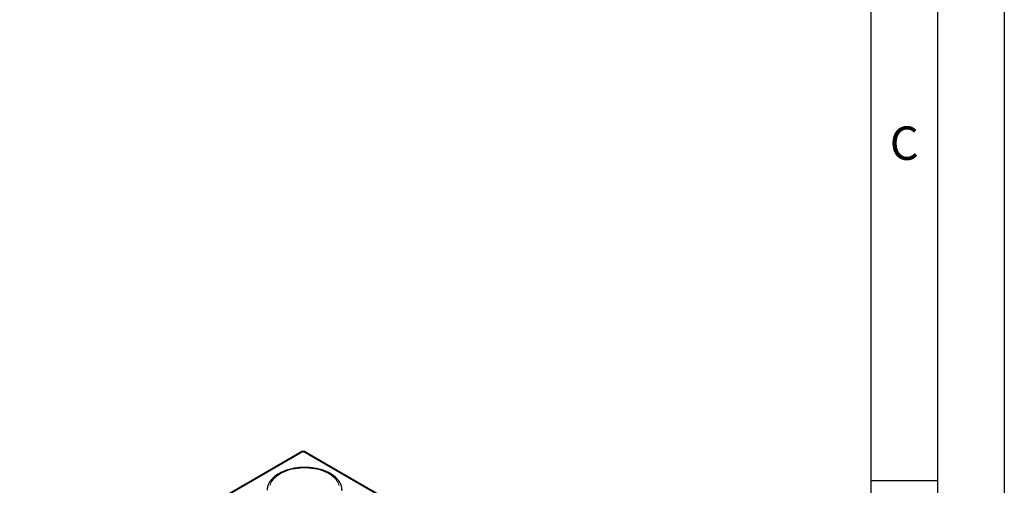
# Model space of a CAD drawing. Units: millimetres. Extents: x 0 to 210, y 0 to 297.
# Drawn here: x 136 to 210, y 148 to 183 of the extents above; entities that cross this region are included whole.
import ezdxf

# ---------------------------------------------------------------- set-up
doc = ezdxf.new("R2010")
doc.units = ezdxf.units.MM
doc.layers.add('FORMAT', color=7, linetype='Continuous')
doc.styles.add('SLDTEXTSTYLE0', font='TXT', dxfattribs={"width": 0.605})

msp = doc.modelspace()

# ---------------------------------------------------------------- linework, layer by layer
at = {"color": 7, "linetype": 'Continuous', "lineweight": 25}
for p, q in [((157.46522, 150.69278), (136.28762, 138.46722)), ((169.78994, 143.63098), (157.55725, 150.69276))]:
    msp.add_line(p, q, dxfattribs=at)
at = {"color": 8, "linetype": 'Continuous', "lineweight": 18}
for p, q in [((157.51122, 150.66439), (136.40408, 138.4795)), ((169.67345, 143.64328), (157.51122, 150.66439))]:
    msp.add_line(p, q, dxfattribs=at)
at = {"color": 8, "linetype": 'Continuous', "lineweight": 18, "flags": 128}
msp.add_lwpolyline([(160.19731, 148.12549), (160.16194, 148.24785), (160.10919, 148.36811), (160.03942, 148.48544), (159.9531, 148.59904), (159.85082, 148.70815), (159.73329, 148.812), (159.6013, 148.90989), (159.45576, 149.00116), (159.29766, 149.08518), (159.12808, 149.16138), (158.94818, 149.22923), (158.75919, 149.28827), (158.5624, 149.3381), (158.35916, 149.37838), (158.15084, 149.40884), (157.93888, 149.42925), (157.72473, 149.4395), (157.50984, 149.4395), (157.29568, 149.42925), (157.08372, 149.40884), (156.87541, 149.37838), (156.67216, 149.3381), (156.47537, 149.28827), (156.28638, 149.22923), (156.10648, 149.16138), (155.9369, 149.08518), (155.7788, 149.00116), (155.63326, 148.90989), (155.50127, 148.812), (155.38374, 148.70815), (155.28146, 148.59904), (155.19514, 148.48544), (155.12537, 148.36811), (155.07262, 148.24785), (155.03725, 148.12549)], dxfattribs=at)
at = {"color": 7, "linetype": 'Continuous', "lineweight": 25}
for points, knots in [([(157.46586, 150.69145), (157.46996, 150.69284), (157.47897, 150.69591), (157.49717, 150.68186), (157.50839, 150.66791), (157.51122, 150.66439)], [0, 0, 0, 0, 0.383841592, 0.84471846, 1, 1, 1, 1]), ([(157.51122, 150.66439), (157.51947, 150.67353), (157.53598, 150.6918), (157.55259, 150.69803), (157.55594, 150.69235), (157.55642, 150.69154)], [0, 0, 0, 0, 0.46143767, 0.92304838, 1, 1, 1, 1]), ([(160.41599, 147.75654), (160.41647, 147.76378), (160.41988, 147.81423), (160.41088, 147.9081), (160.38821, 148.03675), (160.34862, 148.1635), (160.29416, 148.28781), (160.22447, 148.40918), (160.13987, 148.52703), (160.04064, 148.6407), (159.92726, 148.74945), (159.80041, 148.85258), (159.6609, 148.94939), (159.50968, 149.03928), (159.34776, 149.12175), (159.17618, 149.19636), (158.99599, 149.26277), (158.80825, 149.32069), (158.614, 149.36987), (158.41434, 149.41011), (158.21036, 149.44125), (158.00317, 149.46315), (157.79389, 149.47572), (157.58367, 149.47892), (157.37364, 149.47272), (157.16494, 149.45716), (156.95871, 149.43231), (156.75605, 149.39826), (156.55807, 149.35517), (156.36584, 149.3032), (156.18039, 149.24255), (156.00274, 149.17347), (155.8339, 149.09621), (155.67482, 149.01105), (155.52647, 148.91834), (155.38981, 148.81845), (155.2658, 148.71186), (155.15538, 148.59916), (155.05943, 148.48104), (154.97869, 148.35838), (154.91386, 148.23214), (154.86497, 148.10339), (154.83331, 147.97314), (154.81785, 147.86505), (154.81892, 147.80074), (154.81927, 147.78012)], [0, 0, 0, 0, 0.003816444, 0.02662257, 0.049408716, 0.072271616, 0.095311076, 0.118595818, 0.142154991, 0.165978298, 0.190024897, 0.214237812, 0.23855837, 0.262936229, 0.287331925, 0.311716443, 0.336078073, 0.36041184, 0.384717241, 0.40899658, 0.433253855, 0.457494037, 0.481722644, 0.505945489, 0.530168551, 0.55439657, 0.578634988, 0.60288995, 0.627167528, 0.651473558, 0.675813344, 0.70019113, 0.724609245, 0.749066749, 0.773557446, 0.798066276, 0.822557327, 0.846985938, 0.871292867, 0.895410208, 0.91927453, 0.942844917, 0.966119121, 0.989140383, 1, 1, 1, 1])]:
    msp.add_open_spline(points, degree=3, knots=knots, dxfattribs=at)
at = {"layer": 'FORMAT'}
for p, q in [((210, 297), (210, 0)), ((205, 292), (205, 5)), ((200, 287), (200, 5)), ((200, 148.5), (205, 148.5))]:
    msp.add_line(p, q, dxfattribs=at)

# ---------------------------------------------------------------- texts
at = {"color": 7, "linetype": 'Continuous', "lineweight": 0, "insert": (202.51042, 174.98377), "char_height": 2.5, "attachment_point": 2, "style": 'SLDTEXTSTYLE0'}
msp.add_mtext('C', dxfattribs=at)

doc.saveas('drawing.dxf')
